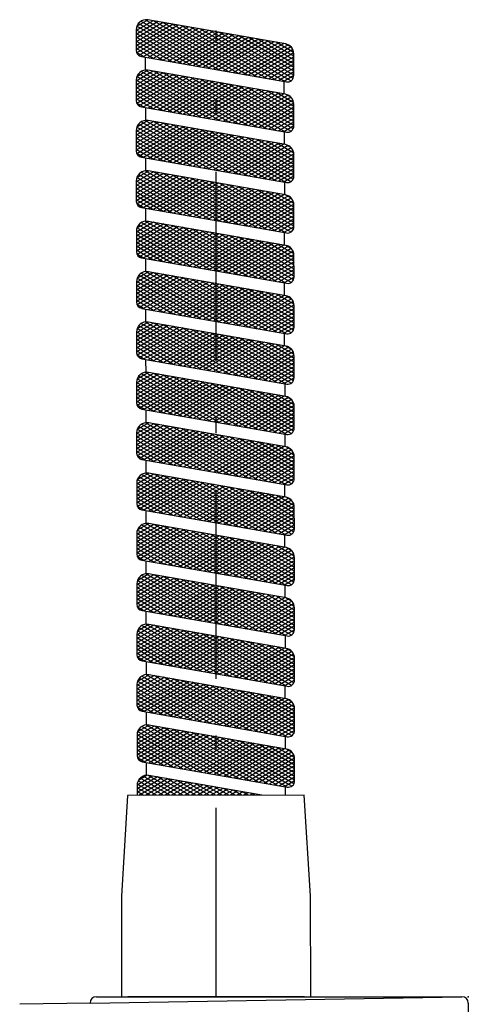
# Model space of a CAD drawing. Extents: x 45 to 815, y -96 to 569.
# Drawn here: x 193 to 229, y 312 to 390 of the extents above; entities that cross this region are included whole.
import ezdxf

# ---------------------------------------------------------------- set-up
doc = ezdxf.new("R2010")
doc.units = 0
doc.header["$LTSCALE"] = 0.5
doc.linetypes.add('DASHDOT', pattern=[50.5, 30, -9, 2.5, -9])
doc.layers.get('0').update_dxf_attribs({"linetype": 'CONTINUOUS'})
doc.layers.add('2', color=134, linetype='CONTINUOUS')

# ---------------------------------------------------------------- blocks, each defined once
blk = doc.blocks.new('*G54')
at = {"layer": '2', "color": 134, "linetype": 'CONTINUOUS'}
for p, q in [((203.876, 329.688), (202.652, 328.98)), ((204.274, 329.618), (202.652, 328.68)), ((204.672, 329.549), (202.653, 328.38)), ((204.724, 328.161), (202.735, 329.306)), ((203.464, 329.75), (202.752, 329.338)), ((205.07, 329.479), (202.789, 328.159)), ((205.244, 328.162), (202.888, 329.518)), ((205.764, 328.162), (203.126, 329.681)), ((205.468, 329.409), (203.309, 328.159)), ((206.283, 328.163), (203.533, 329.746)), ((205.866, 329.34), (203.829, 328.16)), ((206.803, 328.164), (204.276, 329.618)), ((206.264, 329.27), (204.348, 328.161)), ((206.662, 329.2), (204.868, 328.161)), ((207.322, 328.164), (205.025, 329.487)), ((207.842, 328.165), (205.773, 329.356)), ((208.362, 328.166), (206.521, 329.225)), ((203.685, 328.16), (202.652, 328.754)), ((203.165, 328.159), (202.652, 328.454)), ((204.205, 328.16), (202.658, 329.051)), ((207.061, 329.131), (205.388, 328.162)), ((207.459, 329.061), (205.907, 328.163)), ((207.857, 328.991), (206.427, 328.163)), ((208.255, 328.922), (206.946, 328.164)), ((208.881, 328.166), (207.27, 329.094)), ((208.653, 328.852), (207.466, 328.165)), ((209.051, 328.782), (207.986, 328.165)), ((209.401, 328.167), (208.018, 328.963)), ((209.449, 328.713), (208.505, 328.166)), ((209.92, 328.168), (208.766, 328.832)), ((209.848, 328.643), (209.025, 328.167)), ((210.44, 328.168), (209.514, 328.701)), ((210.246, 328.573), (209.544, 328.167)), ((210.644, 328.504), (210.064, 328.168)), ((210.96, 328.169), (210.263, 328.57)), ((211.042, 328.434), (210.584, 328.169)), ((211.479, 328.17), (211.011, 328.439)), ((211.44, 328.364), (211.103, 328.169)), ((211.838, 328.295), (211.623, 328.17)), ((211.999, 328.17), (211.759, 328.308)), ((212.236, 328.225), (212.143, 328.171)), ((212.519, 328.171), (212.507, 328.177))]:
    blk.add_line(p, q, dxfattribs=at)
blk = doc.blocks.new('*G55')
at = {"layer": '2', "color": 134, "linetype": 'CONTINUOUS'}
for p, q in [((204.003, 333.665), (202.647, 332.88)), ((204.401, 333.595), (202.647, 332.58)), ((204.799, 333.526), (202.648, 332.28)), ((205.198, 333.456), (202.648, 331.98)), ((205.596, 333.386), (202.648, 331.68)), ((205.994, 333.316), (202.649, 331.38)), ((203.605, 333.735), (202.688, 333.204)), ((208.515, 329.876), (202.696, 333.226)), ((206.392, 333.247), (202.697, 331.108)), ((209.264, 329.745), (202.824, 333.452)), ((206.79, 333.177), (202.87, 330.907)), ((210.012, 329.614), (203.03, 333.633)), ((207.188, 333.107), (203.211, 330.804)), ((210.76, 329.483), (203.356, 333.745)), ((211.508, 329.352), (204.022, 333.662)), ((212.257, 329.221), (204.77, 333.531)), ((213.005, 329.09), (205.518, 333.4)), ((213.753, 328.959), (206.267, 333.269)), ((214.501, 328.828), (207.015, 333.138)), ((207.767, 330.007), (202.647, 332.954)), ((207.019, 330.138), (202.647, 332.654)), ((206.271, 330.269), (202.648, 332.354)), ((207.586, 333.038), (203.609, 330.735)), ((207.984, 332.968), (204.007, 330.665)), ((208.383, 332.898), (204.405, 330.595)), ((208.781, 332.829), (204.803, 330.526)), ((209.179, 332.759), (205.201, 330.456)), ((209.577, 332.689), (205.6, 330.386)), ((209.975, 332.62), (205.998, 330.316)), ((210.373, 332.55), (206.396, 330.247)), ((210.771, 332.48), (206.794, 330.177)), ((211.17, 332.411), (207.192, 330.107)), ((211.568, 332.341), (207.59, 330.038)), ((214.919, 328.887), (207.763, 333.007)), ((215.098, 329.084), (208.511, 332.876)), ((215.151, 329.353), (209.26, 332.745)), ((215.151, 329.653), (210.008, 332.614)), ((215.151, 329.953), (210.756, 332.483)), ((215.15, 330.253), (211.504, 332.352)), ((205.522, 330.4), (202.648, 332.054)), ((204.774, 330.531), (202.648, 331.754)), ((211.966, 332.271), (207.988, 329.968)), ((212.364, 332.202), (208.386, 329.898)), ((212.762, 332.132), (208.785, 329.829)), ((213.16, 332.062), (209.183, 329.759)), ((213.558, 331.993), (209.581, 329.689)), ((213.957, 331.923), (209.979, 329.62)), ((214.355, 331.853), (210.377, 329.55)), ((214.708, 331.757), (210.775, 329.48)), ((214.934, 331.588), (211.173, 329.411)), ((215.15, 330.553), (212.253, 332.221)), ((215.149, 330.853), (213.001, 332.09)), ((215.141, 331.158), (213.749, 331.959)), ((214.954, 331.565), (214.498, 331.828)), ((204.026, 330.662), (202.649, 331.454)), ((203.278, 330.793), (202.686, 331.133)), ((215.078, 331.372), (211.572, 329.341)), ((215.146, 331.111), (211.97, 329.271)), ((215.149, 330.812), (212.368, 329.202)), ((215.15, 330.512), (212.766, 329.132)), ((215.15, 330.212), (213.164, 329.062)), ((215.151, 329.912), (213.562, 328.993)), ((215.151, 329.612), (213.96, 328.923)), ((215.151, 329.312), (214.359, 328.853))]:
    blk.add_line(p, q, dxfattribs=at)
blk = doc.blocks.new('*G56')
at = {"layer": '2', "color": 134, "linetype": 'CONTINUOUS'}
for p, q in [((203.998, 337.665), (202.642, 336.879)), ((204.396, 337.595), (202.642, 336.579)), ((204.794, 337.526), (202.642, 336.279)), ((205.192, 337.456), (202.643, 335.979)), ((205.591, 337.386), (202.643, 335.679)), ((205.989, 337.316), (202.644, 335.379)), ((203.6, 337.735), (202.683, 337.204)), ((208.51, 333.876), (202.691, 337.226)), ((206.387, 337.247), (202.692, 335.107)), ((209.258, 333.745), (202.819, 337.452)), ((206.785, 337.177), (202.865, 334.907)), ((210.007, 333.614), (203.025, 337.633)), ((207.183, 337.107), (203.206, 334.804)), ((210.755, 333.483), (203.351, 337.745)), ((207.581, 337.038), (203.604, 334.735)), ((211.503, 333.352), (204.017, 337.662)), ((212.251, 333.221), (204.765, 337.531)), ((213, 333.09), (205.513, 337.4)), ((213.748, 332.959), (206.262, 337.269)), ((214.496, 332.828), (207.01, 337.138)), ((214.914, 332.887), (207.758, 337.007)), ((207.762, 334.007), (202.642, 336.954)), ((207.014, 334.138), (202.642, 336.654)), ((206.265, 334.269), (202.642, 336.354)), ((207.979, 336.968), (204.002, 334.665)), ((208.378, 336.898), (204.4, 334.595)), ((208.776, 336.829), (204.798, 334.526)), ((209.174, 336.759), (205.196, 334.456)), ((209.572, 336.689), (205.594, 334.386)), ((209.97, 336.62), (205.993, 334.316)), ((210.368, 336.55), (206.391, 334.247)), ((210.766, 336.48), (206.789, 334.177)), ((211.164, 336.411), (207.187, 334.107)), ((211.563, 336.341), (207.585, 334.038)), ((211.961, 336.271), (207.983, 333.968)), ((212.359, 336.202), (208.381, 333.898)), ((215.093, 333.084), (208.506, 336.876)), ((215.146, 333.353), (209.255, 336.745)), ((215.146, 333.653), (210.003, 336.614)), ((215.145, 333.953), (210.751, 336.483)), ((215.145, 334.253), (211.499, 336.352)), ((215.145, 334.553), (212.248, 336.221)), ((205.517, 334.4), (202.643, 336.054)), ((204.769, 334.531), (202.643, 335.754)), ((204.021, 334.662), (202.644, 335.454)), ((212.757, 336.132), (208.779, 333.829)), ((213.155, 336.062), (209.178, 333.759)), ((213.553, 335.993), (209.576, 333.689)), ((213.951, 335.923), (209.974, 333.62)), ((214.35, 335.853), (210.372, 333.55)), ((214.702, 335.757), (210.77, 333.48)), ((214.929, 335.588), (211.168, 333.411)), ((215.144, 334.853), (212.996, 336.09)), ((215.136, 335.158), (213.744, 335.959)), ((214.949, 335.565), (214.493, 335.828)), ((203.272, 334.793), (202.681, 335.133)), ((215.073, 335.372), (211.566, 333.341)), ((215.141, 335.111), (211.965, 333.271)), ((215.144, 334.812), (212.363, 333.202)), ((215.145, 334.512), (212.761, 333.132)), ((215.145, 334.212), (213.159, 333.062)), ((215.146, 333.912), (213.557, 332.993)), ((215.146, 333.612), (213.955, 332.923)), ((215.146, 333.312), (214.353, 332.853))]:
    blk.add_line(p, q, dxfattribs=at)
blk = doc.blocks.new('*G57')
at = {"layer": '2', "color": 134, "linetype": 'CONTINUOUS'}
for p, q in [((203.993, 341.665), (202.637, 340.879)), ((203.595, 341.735), (202.678, 341.204)), ((210.75, 337.483), (203.346, 341.745)), ((204.391, 341.595), (202.637, 340.579)), ((204.789, 341.526), (202.637, 340.279)), ((207.757, 338.007), (202.637, 340.954)), ((205.187, 341.456), (202.638, 339.979)), ((205.585, 341.386), (202.638, 339.679)), ((205.984, 341.316), (202.639, 339.379)), ((208.505, 337.876), (202.686, 341.226)), ((206.382, 341.247), (202.687, 339.107)), ((209.253, 337.745), (202.814, 341.452)), ((206.78, 341.177), (202.86, 338.907)), ((210.002, 337.614), (203.02, 341.633)), ((207.178, 341.107), (203.2, 338.804)), ((207.576, 341.038), (203.599, 338.735)), ((207.974, 340.968), (203.997, 338.665)), ((211.498, 337.352), (204.012, 341.662)), ((208.372, 340.898), (204.395, 338.595)), ((212.246, 337.221), (204.76, 341.531)), ((212.995, 337.09), (205.508, 341.4)), ((213.743, 336.959), (206.256, 341.269)), ((214.491, 336.828), (207.005, 341.138)), ((214.909, 336.887), (207.753, 341.007)), ((207.009, 338.138), (202.637, 340.654)), ((206.26, 338.269), (202.637, 340.354)), ((208.771, 340.829), (204.793, 338.526)), ((209.169, 340.759), (205.191, 338.456)), ((209.567, 340.689), (205.589, 338.386)), ((209.965, 340.62), (205.987, 338.316)), ((210.363, 340.55), (206.386, 338.247)), ((210.761, 340.48), (206.784, 338.177)), ((211.159, 340.411), (207.182, 338.107)), ((211.557, 340.341), (207.58, 338.038)), ((211.956, 340.271), (207.978, 337.968)), ((212.354, 340.202), (208.376, 337.898)), ((215.088, 337.084), (208.501, 340.876)), ((212.752, 340.132), (208.774, 337.829)), ((215.141, 337.353), (209.249, 340.745)), ((215.141, 337.653), (209.998, 340.614)), ((215.14, 337.953), (210.746, 340.483)), ((215.14, 338.253), (211.494, 340.352)), ((215.14, 338.553), (212.243, 340.221)), ((205.512, 338.4), (202.638, 340.054)), ((204.764, 338.531), (202.638, 339.754)), ((204.016, 338.662), (202.638, 339.454)), ((213.15, 340.062), (209.173, 337.759)), ((213.548, 339.993), (209.571, 337.689)), ((213.946, 339.923), (209.969, 337.62)), ((214.344, 339.853), (210.367, 337.55)), ((214.697, 339.757), (210.765, 337.48)), ((214.924, 339.588), (211.163, 337.411)), ((215.068, 339.372), (211.561, 337.341)), ((215.139, 338.853), (212.991, 340.09)), ((215.13, 339.158), (213.739, 339.959)), ((214.944, 339.565), (214.487, 339.828)), ((203.267, 338.793), (202.676, 339.133)), ((215.136, 339.111), (211.959, 337.271)), ((215.139, 338.812), (212.358, 337.202)), ((215.14, 338.512), (212.756, 337.132)), ((215.14, 338.212), (213.154, 337.062)), ((215.14, 337.912), (213.552, 336.993)), ((215.141, 337.612), (213.95, 336.923)), ((215.141, 337.312), (214.348, 336.853))]:
    blk.add_line(p, q, dxfattribs=at)
blk = doc.blocks.new('*G58')
at = {"layer": '2', "color": 134, "linetype": 'CONTINUOUS'}
for p, q in [((203.988, 345.665), (202.631, 344.879)), ((204.386, 345.595), (202.632, 344.579)), ((203.59, 345.735), (202.673, 345.204)), ((209.996, 341.614), (203.015, 345.633)), ((210.745, 341.483), (203.341, 345.745)), ((211.493, 341.352), (204.007, 345.662)), ((207.752, 342.007), (202.631, 344.954)), ((204.784, 345.526), (202.632, 344.279)), ((205.182, 345.456), (202.633, 343.979)), ((205.58, 345.386), (202.633, 343.679)), ((205.978, 345.316), (202.633, 343.379)), ((208.5, 341.876), (202.68, 345.226)), ((206.377, 345.247), (202.682, 343.107)), ((209.248, 341.745), (202.808, 345.452)), ((206.775, 345.177), (202.855, 342.907)), ((207.173, 345.107), (203.195, 342.804)), ((207.571, 345.038), (203.593, 342.735)), ((207.969, 344.968), (203.992, 342.665)), ((208.367, 344.898), (204.39, 342.595)), ((212.241, 341.221), (204.755, 345.531)), ((208.765, 344.829), (204.788, 342.526)), ((212.989, 341.09), (205.503, 345.4)), ((213.738, 340.959), (206.251, 345.269)), ((214.486, 340.828), (207, 345.138)), ((214.904, 340.887), (207.748, 345.007)), ((215.082, 341.084), (208.496, 344.876)), ((207.003, 342.138), (202.632, 344.654)), ((206.255, 342.269), (202.632, 344.354)), ((205.507, 342.4), (202.633, 344.054)), ((209.164, 344.759), (205.186, 342.456)), ((209.562, 344.689), (205.584, 342.386)), ((209.96, 344.62), (205.982, 342.316)), ((210.358, 344.55), (206.38, 342.247)), ((210.756, 344.48), (206.779, 342.177)), ((211.154, 344.411), (207.177, 342.107)), ((211.552, 344.341), (207.575, 342.038)), ((211.951, 344.271), (207.973, 341.968)), ((212.349, 344.202), (208.371, 341.898)), ((212.747, 344.132), (208.769, 341.829)), ((213.145, 344.062), (209.167, 341.759)), ((215.136, 341.353), (209.244, 344.745)), ((215.136, 341.653), (209.993, 344.614)), ((215.135, 341.953), (210.741, 344.483)), ((215.135, 342.253), (211.489, 344.352)), ((215.134, 342.553), (212.237, 344.221)), ((215.134, 342.853), (212.986, 344.09)), ((204.759, 342.531), (202.633, 343.754)), ((204.01, 342.662), (202.633, 343.454)), ((213.543, 343.993), (209.566, 341.689)), ((213.941, 343.923), (209.964, 341.62)), ((214.339, 343.853), (210.362, 341.55)), ((214.692, 343.757), (210.76, 341.48)), ((214.918, 343.588), (211.158, 341.411)), ((215.063, 343.372), (211.556, 341.341)), ((215.125, 343.158), (213.734, 343.959)), ((214.939, 343.565), (214.482, 343.828)), ((203.262, 342.793), (202.671, 343.133)), ((215.131, 343.111), (211.954, 341.271)), ((215.134, 342.812), (212.352, 341.202)), ((215.135, 342.512), (212.751, 341.132)), ((215.135, 342.212), (213.149, 341.062)), ((215.135, 341.912), (213.547, 340.993)), ((215.136, 341.612), (213.945, 340.923)), ((215.136, 341.312), (214.343, 340.853))]:
    blk.add_line(p, q, dxfattribs=at)
blk = doc.blocks.new('*G59')
at = {"layer": '2', "color": 134, "linetype": 'CONTINUOUS'}
for p, q in [((203.983, 349.665), (202.626, 348.879)), ((204.381, 349.595), (202.627, 348.579)), ((204.779, 349.526), (202.627, 348.279)), ((203.584, 349.735), (202.667, 349.204)), ((209.991, 345.614), (203.01, 349.633)), ((210.74, 345.483), (203.336, 349.745)), ((211.488, 345.352), (204.001, 349.662)), ((212.236, 345.221), (204.75, 349.531)), ((207.747, 346.007), (202.626, 348.954)), ((205.177, 349.456), (202.627, 347.979)), ((205.575, 349.386), (202.628, 347.679)), ((205.973, 349.316), (202.628, 347.379)), ((208.495, 345.876), (202.675, 349.226)), ((206.371, 349.247), (202.677, 347.107)), ((209.243, 345.745), (202.803, 349.452)), ((206.77, 349.177), (202.85, 346.907)), ((207.168, 349.107), (203.19, 346.804)), ((207.566, 349.038), (203.588, 346.735)), ((207.964, 348.968), (203.986, 346.665)), ((208.362, 348.898), (204.385, 346.595)), ((208.76, 348.829), (204.783, 346.526)), ((209.158, 348.759), (205.181, 346.456)), ((212.984, 345.09), (205.498, 349.4)), ((213.733, 344.959), (206.246, 349.269)), ((214.481, 344.828), (206.994, 349.138)), ((214.899, 344.887), (207.743, 349.007)), ((215.077, 345.084), (208.491, 348.876)), ((215.131, 345.353), (209.239, 348.745)), ((206.998, 346.138), (202.627, 348.654)), ((206.25, 346.269), (202.627, 348.354)), ((205.502, 346.4), (202.627, 348.054)), ((209.557, 348.689), (205.579, 346.386)), ((209.955, 348.62), (205.977, 346.316)), ((210.353, 348.55), (206.375, 346.247)), ((210.751, 348.48), (206.773, 346.177)), ((211.149, 348.411), (207.172, 346.107)), ((211.547, 348.341), (207.57, 346.038)), ((211.945, 348.271), (207.968, 345.968)), ((212.344, 348.202), (208.366, 345.898)), ((212.742, 348.132), (208.764, 345.829)), ((213.14, 348.062), (209.162, 345.759)), ((213.538, 347.993), (209.56, 345.689)), ((213.936, 347.923), (209.959, 345.62)), ((215.13, 345.653), (209.988, 348.614)), ((215.13, 345.953), (210.736, 348.483)), ((215.13, 346.253), (211.484, 348.352)), ((215.129, 346.553), (212.232, 348.221)), ((215.129, 346.853), (212.981, 348.09)), ((215.12, 347.158), (213.729, 347.959)), ((204.754, 346.531), (202.628, 347.754)), ((204.005, 346.662), (202.628, 347.454)), ((214.334, 347.853), (210.357, 345.55)), ((214.687, 347.757), (210.755, 345.48)), ((214.913, 347.588), (211.153, 345.411)), ((215.058, 347.372), (211.551, 345.341)), ((214.934, 347.565), (214.477, 347.828)), ((203.257, 346.793), (202.666, 347.133)), ((215.126, 347.111), (211.949, 345.271)), ((215.129, 346.812), (212.347, 345.202)), ((215.129, 346.512), (212.746, 345.132)), ((215.13, 346.212), (213.144, 345.062)), ((215.13, 345.912), (213.542, 344.993)), ((215.131, 345.612), (213.94, 344.923)), ((215.131, 345.312), (214.338, 344.853))]:
    blk.add_line(p, q, dxfattribs=at)
blk = doc.blocks.new('*G60')
at = {"layer": '2', "color": 134, "linetype": 'CONTINUOUS'}
for p, q in [((203.978, 353.665), (202.621, 352.879)), ((204.376, 353.595), (202.622, 352.579)), ((204.774, 353.526), (202.622, 352.279)), ((205.172, 353.456), (202.622, 351.979)), ((203.579, 353.735), (202.662, 353.204)), ((209.238, 349.745), (202.798, 353.452)), ((209.986, 349.614), (203.004, 353.633)), ((210.734, 349.483), (203.331, 353.745)), ((211.483, 349.352), (203.996, 353.662)), ((212.231, 349.221), (204.745, 353.531)), ((212.979, 349.09), (205.493, 353.4)), ((207.741, 350.007), (202.621, 352.954)), ((206.993, 350.138), (202.622, 352.654)), ((205.57, 353.386), (202.623, 351.679)), ((205.968, 353.316), (202.623, 351.379)), ((208.49, 349.876), (202.67, 353.226)), ((206.366, 353.247), (202.672, 351.107)), ((206.764, 353.177), (202.845, 350.907)), ((207.163, 353.107), (203.185, 350.804)), ((207.561, 353.038), (203.583, 350.735)), ((207.959, 352.968), (203.981, 350.665)), ((208.357, 352.898), (204.379, 350.595)), ((208.755, 352.829), (204.778, 350.526)), ((209.153, 352.759), (205.176, 350.456)), ((209.551, 352.689), (205.574, 350.386)), ((209.95, 352.62), (205.972, 350.316)), ((213.727, 348.959), (206.241, 353.269)), ((214.476, 348.828), (206.989, 353.138)), ((214.894, 348.887), (207.738, 353.007)), ((215.072, 349.084), (208.486, 352.876)), ((215.126, 349.353), (209.234, 352.745)), ((215.125, 349.653), (209.982, 352.614)), ((206.245, 350.269), (202.622, 352.354)), ((205.497, 350.4), (202.622, 352.054)), ((210.348, 352.55), (206.37, 350.247)), ((210.746, 352.48), (206.768, 350.177)), ((211.144, 352.411), (207.166, 350.107)), ((211.542, 352.341), (207.565, 350.038)), ((211.94, 352.271), (207.963, 349.968)), ((212.338, 352.202), (208.361, 349.898)), ((212.737, 352.132), (208.759, 349.829)), ((213.135, 352.062), (209.157, 349.759)), ((213.533, 351.993), (209.555, 349.689)), ((213.931, 351.923), (209.953, 349.62)), ((214.329, 351.853), (210.352, 349.55)), ((215.125, 349.953), (210.731, 352.483)), ((215.125, 350.253), (211.479, 352.352)), ((215.124, 350.553), (212.227, 352.221)), ((215.124, 350.853), (212.975, 352.09)), ((215.115, 351.158), (213.724, 351.959)), ((204.748, 350.531), (202.623, 351.754)), ((204, 350.662), (202.623, 351.454)), ((203.252, 350.793), (202.661, 351.133)), ((214.682, 351.757), (210.75, 349.48)), ((214.908, 351.588), (211.148, 349.411)), ((215.053, 351.372), (211.546, 349.341)), ((215.121, 351.111), (211.944, 349.271)), ((214.929, 351.565), (214.472, 351.828)), ((215.124, 350.812), (212.342, 349.202)), ((215.124, 350.512), (212.74, 349.132)), ((215.125, 350.212), (213.139, 349.062)), ((215.125, 349.912), (213.537, 348.993)), ((215.125, 349.612), (213.935, 348.923)), ((215.126, 349.312), (214.333, 348.853))]:
    blk.add_line(p, q, dxfattribs=at)
blk = doc.blocks.new('*G61')
at = {"layer": '2', "color": 134, "linetype": 'CONTINUOUS'}
for p, q in [((203.972, 357.665), (202.616, 356.879)), ((204.371, 357.595), (202.616, 356.579)), ((204.769, 357.526), (202.617, 356.279)), ((205.167, 357.456), (202.617, 355.979)), ((205.565, 357.386), (202.618, 355.679)), ((205.963, 357.316), (202.618, 355.379)), ((203.574, 357.735), (202.657, 357.204)), ((209.233, 353.745), (202.793, 357.452)), ((209.981, 353.614), (202.999, 357.633)), ((210.729, 353.483), (203.326, 357.745)), ((211.478, 353.352), (203.991, 357.662)), ((212.226, 353.221), (204.739, 357.531)), ((212.974, 353.09), (205.488, 357.4)), ((207.736, 354.007), (202.616, 356.954)), ((206.988, 354.138), (202.616, 356.654)), ((208.485, 353.876), (202.665, 357.226)), ((206.361, 357.247), (202.667, 355.107)), ((206.759, 357.177), (202.84, 354.907)), ((207.157, 357.107), (203.18, 354.804)), ((207.556, 357.038), (203.578, 354.735)), ((207.954, 356.968), (203.976, 354.665)), ((208.352, 356.898), (204.374, 354.595)), ((208.75, 356.829), (204.773, 354.526)), ((209.148, 356.759), (205.171, 354.456)), ((209.546, 356.689), (205.569, 354.386)), ((209.944, 356.62), (205.967, 354.316)), ((213.722, 352.959), (206.236, 357.269)), ((210.343, 356.55), (206.365, 354.247)), ((214.471, 352.828), (206.984, 357.138)), ((214.889, 352.887), (207.732, 357.007)), ((215.067, 353.084), (208.481, 356.876)), ((215.121, 353.353), (209.229, 356.745)), ((215.12, 353.653), (209.977, 356.614)), ((206.24, 354.269), (202.617, 356.354)), ((205.492, 354.4), (202.617, 356.054)), ((204.743, 354.531), (202.618, 355.754)), ((210.741, 356.48), (206.763, 354.177)), ((211.139, 356.411), (207.161, 354.107)), ((211.537, 356.341), (207.559, 354.038)), ((211.935, 356.271), (207.958, 353.968)), ((212.333, 356.202), (208.356, 353.898)), ((212.731, 356.132), (208.754, 353.829)), ((213.13, 356.062), (209.152, 353.759)), ((213.528, 355.993), (209.55, 353.689)), ((213.926, 355.923), (209.948, 353.62)), ((214.324, 355.853), (210.346, 353.55)), ((215.12, 353.953), (210.726, 356.483)), ((214.677, 355.757), (210.745, 353.48)), ((215.119, 354.253), (211.474, 356.352)), ((215.119, 354.553), (212.222, 356.221)), ((215.119, 354.853), (212.97, 356.09)), ((215.11, 355.158), (213.719, 355.959)), ((214.924, 355.565), (214.467, 355.828)), ((203.995, 354.662), (202.618, 355.454)), ((203.247, 354.793), (202.655, 355.133)), ((214.903, 355.588), (211.143, 353.411)), ((215.047, 355.372), (211.541, 353.341)), ((215.116, 355.111), (211.939, 353.271)), ((215.119, 354.812), (212.337, 353.202)), ((215.119, 354.512), (212.735, 353.132)), ((215.12, 354.212), (213.133, 353.062)), ((215.12, 353.912), (213.532, 352.993)), ((215.12, 353.612), (213.93, 352.923)), ((215.121, 353.312), (214.328, 352.853))]:
    blk.add_line(p, q, dxfattribs=at)
blk = doc.blocks.new('*G62')
at = {"layer": '2', "color": 134, "linetype": 'CONTINUOUS'}
for p, q in [((203.967, 361.665), (202.611, 360.879)), ((204.365, 361.595), (202.611, 360.579)), ((204.764, 361.525), (202.612, 360.279)), ((205.162, 361.456), (202.612, 359.979)), ((205.56, 361.386), (202.613, 359.679)), ((205.958, 361.316), (202.613, 359.379)), ((203.569, 361.735), (202.652, 361.204)), ((208.479, 357.876), (202.66, 361.226)), ((206.356, 361.247), (202.662, 359.107)), ((209.228, 357.745), (202.788, 361.452)), ((209.976, 357.614), (202.994, 361.633)), ((210.724, 357.483), (203.32, 361.745)), ((211.472, 357.352), (203.986, 361.662)), ((212.221, 357.221), (204.734, 361.531)), ((212.969, 357.09), (205.483, 361.4)), ((213.717, 356.959), (206.231, 361.269)), ((207.731, 358.007), (202.611, 360.954)), ((206.983, 358.138), (202.611, 360.654)), ((206.754, 361.177), (202.835, 358.907)), ((207.152, 361.107), (203.175, 358.804)), ((207.551, 361.038), (203.573, 358.735)), ((207.949, 360.968), (203.971, 358.665)), ((208.347, 360.898), (204.369, 358.595)), ((208.745, 360.829), (204.767, 358.525)), ((209.143, 360.759), (205.166, 358.456)), ((209.541, 360.689), (205.564, 358.386)), ((209.939, 360.62), (205.962, 358.316)), ((210.337, 360.55), (206.36, 358.247)), ((210.736, 360.48), (206.758, 358.177)), ((214.466, 356.828), (206.979, 361.138)), ((214.883, 356.887), (207.727, 361.007)), ((215.062, 357.084), (208.476, 360.876)), ((215.116, 357.353), (209.224, 360.745)), ((215.115, 357.653), (209.972, 360.614)), ((215.115, 357.953), (210.72, 360.483)), ((206.235, 358.269), (202.612, 360.354)), ((205.486, 358.4), (202.612, 360.054)), ((204.738, 358.531), (202.612, 359.754)), ((211.134, 360.411), (207.156, 358.107)), ((211.532, 360.341), (207.554, 358.038)), ((211.93, 360.271), (207.952, 357.968)), ((212.328, 360.202), (208.351, 357.898)), ((212.726, 360.132), (208.749, 357.829)), ((213.124, 360.062), (209.147, 357.759)), ((213.523, 359.993), (209.545, 357.689)), ((213.921, 359.923), (209.943, 357.62)), ((214.319, 359.853), (210.341, 357.55)), ((214.672, 359.757), (210.739, 357.48)), ((215.114, 358.253), (211.469, 360.352)), ((215.114, 358.553), (212.217, 360.221)), ((215.114, 358.853), (212.965, 360.09)), ((215.105, 359.158), (213.713, 359.959)), ((214.919, 359.565), (214.462, 359.828)), ((203.99, 358.662), (202.613, 359.454)), ((203.242, 358.793), (202.65, 359.133)), ((214.898, 359.588), (211.138, 357.411)), ((215.042, 359.372), (211.536, 357.341)), ((215.11, 359.111), (211.934, 357.271)), ((215.114, 358.812), (212.332, 357.202)), ((215.114, 358.512), (212.73, 357.132)), ((215.114, 358.212), (213.128, 357.062)), ((215.115, 357.912), (213.526, 356.993)), ((215.115, 357.612), (213.925, 356.923)), ((215.116, 357.312), (214.323, 356.853))]:
    blk.add_line(p, q, dxfattribs=at)
blk = doc.blocks.new('*G63')
at = {"layer": '2', "color": 134, "linetype": 'CONTINUOUS'}
for p, q in [((203.962, 365.665), (202.606, 364.879)), ((204.36, 365.595), (202.606, 364.579)), ((204.758, 365.525), (202.607, 364.279)), ((205.157, 365.456), (202.607, 363.979)), ((205.555, 365.386), (202.607, 363.679)), ((205.953, 365.316), (202.608, 363.379)), ((203.564, 365.735), (202.647, 365.204)), ((208.474, 361.876), (202.655, 365.226)), ((206.351, 365.247), (202.657, 363.107)), ((209.223, 361.745), (202.783, 365.452)), ((206.749, 365.177), (202.829, 362.907)), ((209.971, 361.614), (202.989, 365.633)), ((210.719, 361.483), (203.315, 365.745)), ((211.467, 361.352), (203.981, 365.662)), ((212.216, 361.221), (204.729, 365.531)), ((212.964, 361.09), (205.477, 365.4)), ((213.712, 360.959), (206.226, 365.269)), ((214.46, 360.828), (206.974, 365.138)), ((207.726, 362.007), (202.606, 364.954)), ((206.978, 362.138), (202.606, 364.654)), ((206.23, 362.269), (202.607, 364.354)), ((207.147, 365.107), (203.17, 362.804)), ((207.545, 365.038), (203.568, 362.735)), ((207.944, 364.968), (203.966, 362.665)), ((208.342, 364.898), (204.364, 362.595)), ((208.74, 364.829), (204.762, 362.525)), ((209.138, 364.759), (205.16, 362.456)), ((209.536, 364.689), (205.559, 362.386)), ((209.934, 364.62), (205.957, 362.316)), ((210.332, 364.55), (206.355, 362.247)), ((210.73, 364.48), (206.753, 362.177)), ((211.129, 364.411), (207.151, 362.107)), ((211.527, 364.341), (207.549, 362.038)), ((214.878, 360.887), (207.722, 365.007)), ((215.057, 361.084), (208.471, 364.876)), ((215.11, 361.353), (209.219, 364.745)), ((215.11, 361.653), (209.967, 364.614)), ((215.11, 361.953), (210.715, 364.483)), ((215.109, 362.253), (211.464, 364.352)), ((205.481, 362.4), (202.607, 364.054)), ((204.733, 362.531), (202.607, 363.754)), ((211.925, 364.271), (207.947, 361.968)), ((212.323, 364.202), (208.346, 361.898)), ((212.721, 364.132), (208.744, 361.829)), ((213.119, 364.062), (209.142, 361.759)), ((213.517, 363.993), (209.54, 361.689)), ((213.916, 363.923), (209.938, 361.62)), ((214.314, 363.853), (210.336, 361.55)), ((214.667, 363.757), (210.734, 361.48)), ((214.893, 363.588), (211.132, 361.411)), ((215.109, 362.553), (212.212, 364.221)), ((215.108, 362.853), (212.96, 364.09)), ((215.1, 363.158), (213.708, 363.959)), ((214.913, 363.565), (214.457, 363.828)), ((203.985, 362.662), (202.608, 363.454)), ((203.237, 362.793), (202.645, 363.133)), ((215.037, 363.372), (211.531, 361.341)), ((215.105, 363.111), (211.929, 361.271)), ((215.109, 362.812), (212.327, 361.202)), ((215.109, 362.512), (212.725, 361.132)), ((215.109, 362.212), (213.123, 361.062)), ((215.11, 361.912), (213.521, 360.993)), ((215.11, 361.612), (213.919, 360.923)), ((215.11, 361.312), (214.318, 360.853))]:
    blk.add_line(p, q, dxfattribs=at)
blk = doc.blocks.new('*G64')
at = {"layer": '2', "color": 134, "linetype": 'CONTINUOUS'}
for p, q in [((203.957, 369.665), (202.601, 368.879)), ((204.355, 369.595), (202.601, 368.579)), ((204.753, 369.525), (202.602, 368.279)), ((205.151, 369.456), (202.602, 367.979)), ((205.55, 369.386), (202.602, 367.679)), ((205.948, 369.316), (202.603, 367.379)), ((203.559, 369.735), (202.642, 369.204)), ((208.469, 365.876), (202.65, 369.226)), ((206.346, 369.247), (202.651, 367.107)), ((209.217, 365.745), (202.778, 369.452)), ((206.744, 369.177), (202.824, 366.907)), ((209.966, 365.614), (202.984, 369.633)), ((207.142, 369.107), (203.165, 366.804)), ((210.714, 365.483), (203.31, 369.745)), ((207.54, 369.038), (203.563, 366.735)), ((211.462, 365.352), (203.976, 369.662)), ((212.211, 365.221), (204.724, 369.531)), ((212.959, 365.09), (205.472, 369.4)), ((213.707, 364.959), (206.221, 369.269)), ((214.455, 364.828), (206.969, 369.138)), ((207.721, 366.007), (202.601, 368.954)), ((206.973, 366.138), (202.601, 368.654)), ((206.224, 366.269), (202.601, 368.354)), ((207.938, 368.968), (203.961, 366.665)), ((208.337, 368.898), (204.359, 366.595)), ((208.735, 368.829), (204.757, 366.525)), ((209.133, 368.759), (205.155, 366.456)), ((209.531, 368.689), (205.553, 366.386)), ((209.929, 368.62), (205.952, 366.316)), ((210.327, 368.55), (206.35, 366.247)), ((210.725, 368.48), (206.748, 366.177)), ((211.124, 368.411), (207.146, 366.107)), ((211.522, 368.341), (207.544, 366.038)), ((214.873, 364.887), (207.717, 369.007)), ((211.92, 368.271), (207.942, 365.968)), ((215.052, 365.084), (208.465, 368.876)), ((215.105, 365.353), (209.214, 368.745)), ((215.105, 365.653), (209.962, 368.614)), ((215.104, 365.953), (210.71, 368.483)), ((215.104, 366.253), (211.458, 368.352)), ((205.476, 366.4), (202.602, 368.054)), ((204.728, 366.531), (202.602, 367.754)), ((212.318, 368.202), (208.34, 365.898)), ((212.716, 368.132), (208.739, 365.829)), ((213.114, 368.062), (209.137, 365.759)), ((213.512, 367.993), (209.535, 365.689)), ((213.91, 367.923), (209.933, 365.62)), ((214.309, 367.853), (210.331, 365.55)), ((214.661, 367.757), (210.729, 365.48)), ((214.888, 367.588), (211.127, 365.411)), ((215.104, 366.553), (212.207, 368.221)), ((215.103, 366.853), (212.955, 368.09)), ((215.095, 367.158), (213.703, 367.959)), ((214.908, 367.565), (214.452, 367.828)), ((203.98, 366.662), (202.603, 367.454)), ((203.231, 366.793), (202.64, 367.133)), ((215.032, 367.372), (211.525, 365.341)), ((215.1, 367.111), (211.924, 365.271)), ((215.103, 366.812), (212.322, 365.202)), ((215.104, 366.512), (212.72, 365.132)), ((215.104, 366.212), (213.118, 365.062)), ((215.105, 365.912), (213.516, 364.993)), ((215.105, 365.612), (213.914, 364.923)), ((215.105, 365.312), (214.312, 364.853))]:
    blk.add_line(p, q, dxfattribs=at)
blk = doc.blocks.new('*G65')
at = {"layer": '2', "color": 134, "linetype": 'CONTINUOUS'}
for p, q in [((203.554, 373.735), (202.637, 373.204)), ((210.709, 369.483), (203.305, 373.745)), ((203.952, 373.665), (202.596, 372.879)), ((204.35, 373.595), (202.596, 372.579)), ((204.748, 373.525), (202.596, 372.279)), ((207.716, 370.007), (202.596, 372.954)), ((205.146, 373.456), (202.597, 371.979)), ((205.544, 373.386), (202.597, 371.679)), ((205.943, 373.316), (202.598, 371.379)), ((208.464, 369.876), (202.645, 373.226)), ((206.341, 373.247), (202.646, 371.107)), ((209.212, 369.745), (202.773, 373.452)), ((206.739, 373.177), (202.819, 370.907)), ((209.961, 369.614), (202.979, 373.633)), ((207.137, 373.107), (203.159, 370.804)), ((207.535, 373.038), (203.558, 370.735)), ((207.933, 372.968), (203.956, 370.665)), ((211.457, 369.352), (203.971, 373.662)), ((212.205, 369.221), (204.719, 373.531)), ((212.954, 369.09), (205.467, 373.4)), ((213.702, 368.959), (206.216, 373.269)), ((214.45, 368.828), (206.964, 373.138)), ((214.868, 368.887), (207.712, 373.007)), ((206.968, 370.138), (202.596, 372.654)), ((206.219, 370.269), (202.596, 372.354)), ((208.331, 372.898), (204.354, 370.595)), ((208.73, 372.829), (204.752, 370.525)), ((209.128, 372.759), (205.15, 370.456)), ((209.526, 372.689), (205.548, 370.386)), ((209.924, 372.62), (205.946, 370.316)), ((210.322, 372.55), (206.345, 370.247)), ((210.72, 372.48), (206.743, 370.177)), ((211.118, 372.411), (207.141, 370.107)), ((211.517, 372.341), (207.539, 370.038)), ((211.915, 372.271), (207.937, 369.968)), ((212.313, 372.202), (208.335, 369.898)), ((215.047, 369.084), (208.46, 372.876)), ((215.1, 369.353), (209.209, 372.745)), ((215.1, 369.653), (209.957, 372.614)), ((215.099, 369.953), (210.705, 372.483)), ((215.099, 370.253), (211.453, 372.352)), ((215.099, 370.553), (212.202, 372.221)), ((205.471, 370.4), (202.597, 372.054)), ((204.723, 370.531), (202.597, 371.754)), ((203.975, 370.662), (202.597, 371.454)), ((212.711, 372.132), (208.733, 369.829)), ((213.109, 372.062), (209.132, 369.759)), ((213.507, 371.993), (209.53, 369.689)), ((213.905, 371.923), (209.928, 369.62)), ((214.303, 371.853), (210.326, 369.55)), ((214.656, 371.757), (210.724, 369.48)), ((214.883, 371.588), (211.122, 369.411)), ((215.098, 370.853), (212.95, 372.09)), ((215.089, 371.158), (213.698, 371.959)), ((214.903, 371.565), (214.446, 371.828)), ((203.226, 370.792), (202.635, 371.133)), ((215.027, 371.372), (211.52, 369.341)), ((215.095, 371.111), (211.919, 369.271)), ((215.098, 370.812), (212.317, 369.202)), ((215.099, 370.512), (212.715, 369.132)), ((215.099, 370.212), (213.113, 369.062)), ((215.099, 369.912), (213.511, 368.993)), ((215.1, 369.612), (213.909, 368.923)), ((215.1, 369.312), (214.307, 368.853))]:
    blk.add_line(p, q, dxfattribs=at)
blk = doc.blocks.new('*G66')
at = {"layer": '2', "color": 134, "linetype": 'CONTINUOUS'}
for p, q in [((203.947, 377.665), (202.59, 376.879)), ((203.549, 377.735), (202.632, 377.203)), ((209.955, 373.614), (202.974, 377.633)), ((210.704, 373.483), (203.3, 377.745)), ((211.452, 373.352), (203.966, 377.662)), ((207.711, 374.007), (202.59, 376.954)), ((204.345, 377.595), (202.591, 376.579)), ((204.743, 377.525), (202.591, 376.279)), ((205.141, 377.456), (202.592, 375.979)), ((205.539, 377.386), (202.592, 375.679)), ((205.937, 377.316), (202.592, 375.379)), ((208.459, 373.876), (202.639, 377.226)), ((206.336, 377.247), (202.641, 375.107)), ((209.207, 373.745), (202.767, 377.452)), ((206.734, 377.177), (202.814, 374.907)), ((207.132, 377.107), (203.154, 374.804)), ((207.53, 377.038), (203.552, 374.735)), ((207.928, 376.968), (203.951, 374.665)), ((208.326, 376.898), (204.349, 374.595)), ((212.2, 373.221), (204.714, 377.531)), ((212.949, 373.09), (205.462, 377.4)), ((213.697, 372.959), (206.21, 377.269)), ((214.445, 372.828), (206.959, 377.138)), ((214.863, 372.887), (207.707, 377.007)), ((215.042, 373.084), (208.455, 376.876)), ((206.962, 374.138), (202.591, 376.654)), ((206.214, 374.269), (202.591, 376.354)), ((208.724, 376.829), (204.747, 374.525)), ((209.123, 376.759), (205.145, 374.456)), ((209.521, 376.689), (205.543, 374.386)), ((209.919, 376.62), (205.941, 374.316)), ((210.317, 376.55), (206.339, 374.247)), ((210.715, 376.48), (206.738, 374.177)), ((211.113, 376.411), (207.136, 374.107)), ((211.511, 376.341), (207.534, 374.038)), ((211.91, 376.271), (207.932, 373.968)), ((212.308, 376.202), (208.33, 373.898)), ((212.706, 376.132), (208.728, 373.829)), ((215.095, 373.353), (209.203, 376.745)), ((215.095, 373.653), (209.952, 376.614)), ((215.094, 373.953), (210.7, 376.483)), ((215.094, 374.253), (211.448, 376.352)), ((215.093, 374.553), (212.196, 376.221)), ((215.093, 374.853), (212.945, 376.09)), ((205.466, 374.4), (202.592, 376.054)), ((204.718, 374.531), (202.592, 375.754)), ((203.969, 374.662), (202.592, 375.454)), ((213.104, 376.062), (209.126, 373.759)), ((213.502, 375.993), (209.525, 373.689)), ((213.9, 375.923), (209.923, 373.62)), ((214.298, 375.853), (210.321, 373.55)), ((214.651, 375.757), (210.719, 373.48)), ((214.877, 375.588), (211.117, 373.411)), ((215.022, 375.372), (211.515, 373.341)), ((215.084, 375.158), (213.693, 375.959)), ((214.898, 375.565), (214.441, 375.828)), ((203.221, 374.792), (202.63, 375.133)), ((215.09, 375.111), (211.913, 373.271)), ((215.093, 374.812), (212.312, 373.202)), ((215.094, 374.512), (212.71, 373.132)), ((215.094, 374.212), (213.108, 373.062)), ((215.094, 373.912), (213.506, 372.993)), ((215.095, 373.612), (213.904, 372.923)), ((215.095, 373.312), (214.302, 372.853))]:
    blk.add_line(p, q, dxfattribs=at)
blk = doc.blocks.new('*G67')
at = {"layer": '2', "color": 134, "linetype": 'CONTINUOUS'}
for p, q in [((203.942, 381.665), (202.585, 380.879)), ((204.34, 381.595), (202.586, 380.579)), ((203.544, 381.735), (202.626, 381.203)), ((209.95, 377.614), (202.969, 381.633)), ((210.699, 377.483), (203.295, 381.745)), ((211.447, 377.352), (203.96, 381.662)), ((207.706, 378.007), (202.585, 380.954)), ((204.738, 381.525), (202.586, 380.279)), ((205.136, 381.456), (202.587, 379.979)), ((205.534, 381.386), (202.587, 379.679)), ((205.932, 381.316), (202.587, 379.379)), ((208.454, 377.876), (202.634, 381.226)), ((206.33, 381.247), (202.636, 379.107)), ((209.202, 377.745), (202.762, 381.452)), ((206.729, 381.177), (202.809, 378.907)), ((207.127, 381.107), (203.149, 378.804)), ((207.525, 381.038), (203.547, 378.735)), ((207.923, 380.968), (203.946, 378.665)), ((208.321, 380.898), (204.344, 378.595)), ((212.195, 377.221), (204.709, 381.531)), ((208.719, 380.829), (204.742, 378.525)), ((209.117, 380.759), (205.14, 378.456)), ((212.943, 377.09), (205.457, 381.4)), ((213.692, 376.959), (206.205, 381.269)), ((214.44, 376.828), (206.954, 381.138)), ((214.858, 376.887), (207.702, 381.007)), ((215.036, 377.084), (208.45, 380.876)), ((206.957, 378.138), (202.586, 380.654)), ((206.209, 378.269), (202.586, 380.354)), ((205.461, 378.4), (202.586, 380.054)), ((209.516, 380.689), (205.538, 378.386)), ((209.914, 380.62), (205.936, 378.316)), ((210.312, 380.55), (206.334, 378.247)), ((210.71, 380.48), (206.732, 378.177)), ((211.108, 380.411), (207.131, 378.107)), ((211.506, 380.341), (207.529, 378.038)), ((211.904, 380.271), (207.927, 377.968)), ((212.303, 380.202), (208.325, 377.898)), ((212.701, 380.132), (208.723, 377.829)), ((213.099, 380.062), (209.121, 377.759)), ((215.09, 377.353), (209.198, 380.745)), ((213.497, 379.993), (209.519, 377.689)), ((215.09, 377.653), (209.947, 380.614)), ((215.089, 377.953), (210.695, 380.483)), ((215.089, 378.253), (211.443, 380.352)), ((215.088, 378.553), (212.191, 380.221)), ((215.088, 378.853), (212.94, 380.09)), ((204.713, 378.531), (202.587, 379.754)), ((203.964, 378.662), (202.587, 379.454)), ((213.895, 379.923), (209.918, 377.62)), ((214.293, 379.853), (210.316, 377.55)), ((214.646, 379.757), (210.714, 377.48)), ((214.872, 379.588), (211.112, 377.411)), ((215.017, 379.372), (211.51, 377.341)), ((215.079, 379.158), (213.688, 379.959)), ((214.893, 379.565), (214.436, 379.828)), ((203.216, 378.792), (202.625, 379.133)), ((215.085, 379.111), (211.908, 377.271)), ((215.088, 378.812), (212.306, 377.202)), ((215.088, 378.512), (212.705, 377.132)), ((215.089, 378.212), (213.103, 377.062)), ((215.089, 377.912), (213.501, 376.993)), ((215.09, 377.612), (213.899, 376.923)), ((215.09, 377.312), (214.297, 376.853))]:
    blk.add_line(p, q, dxfattribs=at)
blk = doc.blocks.new('*G68')
at = {"layer": '2', "color": 134, "linetype": 'CONTINUOUS'}
for p, q in [((203.937, 385.665), (202.58, 384.879)), ((204.335, 385.595), (202.581, 384.579)), ((204.733, 385.525), (202.581, 384.279)), ((205.131, 385.456), (202.581, 383.979)), ((203.538, 385.735), (202.621, 385.203)), ((209.197, 381.745), (202.757, 385.452)), ((209.945, 381.614), (202.963, 385.633)), ((210.694, 381.483), (203.29, 385.745)), ((211.442, 381.352), (203.955, 385.662)), ((212.19, 381.221), (204.704, 385.531)), ((207.7, 382.007), (202.58, 384.954)), ((205.529, 385.386), (202.582, 383.679)), ((205.927, 385.316), (202.582, 383.379)), ((208.449, 381.876), (202.629, 385.226)), ((206.325, 385.247), (202.631, 383.107)), ((206.724, 385.177), (202.804, 382.907)), ((207.122, 385.107), (203.144, 382.804)), ((207.52, 385.038), (203.542, 382.735)), ((207.918, 384.968), (203.94, 382.665)), ((208.316, 384.898), (204.339, 382.595)), ((208.714, 384.829), (204.737, 382.525)), ((209.112, 384.759), (205.135, 382.456)), ((212.938, 381.09), (205.452, 385.4)), ((209.51, 384.689), (205.533, 382.386)), ((213.687, 380.959), (206.2, 385.269)), ((214.435, 380.828), (206.948, 385.138)), ((214.853, 380.887), (207.697, 385.007)), ((215.031, 381.084), (208.445, 384.876)), ((215.085, 381.353), (209.193, 384.745)), ((206.952, 382.138), (202.581, 384.654)), ((206.204, 382.269), (202.581, 384.354)), ((205.456, 382.4), (202.581, 384.054)), ((209.909, 384.62), (205.931, 382.316)), ((210.307, 384.55), (206.329, 382.247)), ((210.705, 384.48), (206.727, 382.177)), ((211.103, 384.411), (207.125, 382.107)), ((211.501, 384.341), (207.524, 382.038)), ((211.899, 384.271), (207.922, 381.968)), ((212.297, 384.202), (208.32, 381.898)), ((212.696, 384.132), (208.718, 381.829)), ((213.094, 384.062), (209.116, 381.759)), ((213.492, 383.993), (209.514, 381.689)), ((213.89, 383.923), (209.912, 381.62)), ((215.084, 381.653), (209.941, 384.614)), ((215.084, 381.953), (210.69, 384.483)), ((215.084, 382.253), (211.438, 384.352)), ((215.083, 382.553), (212.186, 384.221)), ((215.083, 382.853), (212.934, 384.09)), ((215.074, 383.158), (213.683, 383.959)), ((204.707, 382.531), (202.582, 383.754)), ((203.959, 382.662), (202.582, 383.454)), ((203.211, 382.792), (202.62, 383.133)), ((214.288, 383.853), (210.311, 381.55)), ((214.641, 383.757), (210.709, 381.48)), ((214.867, 383.588), (211.107, 381.411)), ((215.012, 383.372), (211.505, 381.341)), ((215.08, 383.111), (211.903, 381.271)), ((214.888, 383.565), (214.431, 383.828)), ((215.083, 382.812), (212.301, 381.202)), ((215.083, 382.512), (212.699, 381.132)), ((215.084, 382.212), (213.098, 381.062)), ((215.084, 381.912), (213.496, 380.993)), ((215.084, 381.612), (213.894, 380.923)), ((215.085, 381.312), (214.292, 380.853))]:
    blk.add_line(p, q, dxfattribs=at)
blk = doc.blocks.new('*G69')
at = {"layer": '2', "color": 134, "linetype": 'CONTINUOUS'}
for p, q in [((203.931, 389.665), (202.575, 388.879)), ((204.33, 389.595), (202.576, 388.579)), ((204.728, 389.525), (202.576, 388.279)), ((205.126, 389.456), (202.576, 387.979)), ((205.524, 389.386), (202.577, 387.679)), ((203.533, 389.735), (202.616, 389.203)), ((209.192, 385.745), (202.752, 389.452)), ((209.94, 385.614), (202.958, 389.633)), ((210.688, 385.483), (203.285, 389.745)), ((211.437, 385.352), (203.95, 389.662)), ((212.185, 385.221), (204.699, 389.531)), ((212.933, 385.09), (205.447, 389.4)), ((207.695, 386.007), (202.575, 388.954)), ((206.947, 386.138), (202.575, 388.654)), ((205.922, 389.316), (202.577, 387.379)), ((208.444, 385.876), (202.624, 389.226)), ((206.32, 389.247), (202.626, 387.107)), ((206.718, 389.177), (202.799, 386.907)), ((207.117, 389.107), (203.139, 386.804)), ((207.515, 389.038), (203.537, 386.735)), ((207.913, 388.968), (203.935, 386.665)), ((208.311, 388.898), (204.333, 386.595)), ((208.709, 388.829), (204.732, 386.525)), ((209.107, 388.759), (205.13, 386.456)), ((209.505, 388.689), (205.528, 386.386)), ((209.903, 388.62), (205.926, 386.316)), ((213.681, 384.959), (206.195, 389.269)), ((214.43, 384.828), (206.943, 389.138)), ((214.848, 384.887), (207.692, 389.007)), ((215.026, 385.084), (208.44, 388.876)), ((215.08, 385.353), (209.188, 388.745)), ((215.079, 385.653), (209.936, 388.614)), ((206.199, 386.269), (202.576, 388.354)), ((205.451, 386.4), (202.576, 388.054)), ((210.302, 388.55), (206.324, 386.247)), ((210.7, 388.48), (206.722, 386.177)), ((211.098, 388.411), (207.12, 386.107)), ((211.496, 388.341), (207.519, 386.038)), ((211.894, 388.271), (207.917, 385.968)), ((212.292, 388.202), (208.315, 385.898)), ((212.69, 388.132), (208.713, 385.829)), ((213.089, 388.062), (209.111, 385.759)), ((213.487, 387.993), (209.509, 385.689)), ((213.885, 387.923), (209.907, 385.62)), ((214.283, 387.853), (210.305, 385.55)), ((215.079, 385.953), (210.685, 388.483)), ((215.079, 386.253), (211.433, 388.352)), ((215.078, 386.553), (212.181, 388.221)), ((215.078, 386.853), (212.929, 388.09)), ((215.069, 387.158), (213.678, 387.959)), ((214.883, 387.565), (214.426, 387.828)), ((204.702, 386.531), (202.577, 387.754)), ((203.954, 386.662), (202.577, 387.454)), ((203.206, 386.792), (202.615, 387.133)), ((214.636, 387.757), (210.704, 385.48)), ((214.862, 387.588), (211.102, 385.411)), ((215.006, 387.372), (211.5, 385.341)), ((215.075, 387.111), (211.898, 385.271)), ((215.078, 386.812), (212.296, 385.202)), ((215.078, 386.512), (212.694, 385.132)), ((215.079, 386.212), (213.092, 385.062)), ((215.079, 385.912), (213.491, 384.993)), ((215.079, 385.612), (213.889, 384.923)), ((215.08, 385.312), (214.287, 384.853))]:
    blk.add_line(p, q, dxfattribs=at)

msp = doc.modelspace()

# ---------------------------------------------------------------- linework, layer by layer
at = {"layer": '2', "color": 134, "linetype": 'CONTINUOUS'}
for p, q in [((214.415, 387.83), (203.513, 389.738)), ((202.575, 388.949), (202.577, 387.322)), ((215.08, 385.31), (215.077, 387.043)), ((202.991, 386.83), (214.494, 384.817)), ((203.329, 385.748), (203.328, 386.771)), ((214.421, 383.83), (203.518, 385.738)), ((202.58, 384.949), (202.582, 383.322)), ((214.332, 383.846), (214.33, 384.846)), ((202.996, 382.83), (214.499, 380.817)), ((203.334, 381.748), (203.333, 382.771)), ((215.085, 381.31), (215.083, 383.043)), ((214.426, 379.83), (203.523, 381.738)), ((202.585, 380.949), (202.587, 379.322)), ((214.337, 379.846), (214.335, 380.846)), ((203.001, 378.83), (214.504, 376.817)), ((203.339, 377.748), (203.338, 378.771)), ((215.09, 377.31), (215.088, 379.043)), ((214.431, 375.83), (203.528, 377.738)), ((202.59, 376.949), (202.592, 375.322)), ((214.341, 376.846), (214.342, 375.846)), ((203.006, 374.83), (214.509, 372.817)), ((203.345, 373.748), (203.343, 374.771)), ((215.095, 373.31), (215.093, 375.043)), ((214.436, 371.83), (203.533, 373.738)), ((202.596, 372.949), (202.598, 371.322)), ((214.347, 371.846), (214.346, 372.846)), ((203.011, 370.83), (214.514, 368.817)), ((203.35, 369.748), (203.348, 370.771)), ((215.1, 369.31), (215.098, 371.043)), ((214.441, 367.83), (203.539, 369.738)), ((202.601, 368.949), (202.603, 367.322)), ((214.352, 367.846), (214.351, 368.846)), ((203.017, 366.83), (214.519, 364.817)), ((203.355, 365.748), (203.353, 366.771)), ((215.105, 365.31), (215.103, 367.043)), ((214.446, 363.83), (203.544, 365.738)), ((202.606, 364.949), (202.608, 363.322)), ((214.357, 363.846), (214.356, 364.846)), ((203.022, 362.83), (214.524, 360.817)), ((215.11, 361.31), (215.108, 363.043)), ((203.36, 361.748), (203.359, 362.771)), ((214.451, 359.83), (203.549, 361.738)), ((202.611, 360.949), (202.613, 359.322)), ((214.361, 360.846), (214.362, 359.846)), ((215.116, 357.31), (215.113, 359.043)), ((203.027, 358.83), (214.529, 356.817)), ((203.365, 357.748), (203.364, 358.771)), ((214.456, 355.83), (203.554, 357.738)), ((202.616, 356.949), (202.618, 355.322)), ((214.366, 356.846), (214.367, 355.846)), ((215.121, 353.31), (215.118, 355.043)), ((203.032, 354.83), (214.534, 352.817)), ((203.37, 353.748), (203.369, 354.771)), ((214.461, 351.83), (203.559, 353.738)), ((202.621, 352.949), (202.623, 351.322)), ((214.373, 351.846), (214.371, 352.846)), ((203.037, 350.83), (214.54, 348.817)), ((203.375, 349.748), (203.374, 350.771)), ((215.126, 349.31), (215.124, 351.043)), ((214.467, 347.83), (203.564, 349.738)), ((202.626, 348.949), (202.628, 347.322)), ((214.378, 347.846), (214.376, 348.846)), ((203.042, 346.83), (214.545, 344.817)), ((203.38, 345.748), (203.379, 346.771)), ((215.131, 345.31), (215.129, 347.043)), ((214.472, 343.83), (203.569, 345.738)), ((202.631, 344.949), (202.633, 343.322)), ((214.382, 344.846), (214.383, 343.846)), ((203.047, 342.83), (214.55, 340.817)), ((203.385, 341.748), (203.384, 342.771)), ((215.136, 341.31), (215.134, 343.043)), ((214.477, 339.83), (203.574, 341.738)), ((202.636, 340.949), (202.639, 339.322)), ((214.387, 340.846), (214.388, 339.846)), ((203.052, 338.83), (214.555, 336.817)), ((203.391, 337.748), (203.389, 338.771)), ((215.141, 337.31), (215.139, 339.043)), ((214.482, 335.83), (203.58, 337.738)), ((202.642, 336.949), (202.644, 335.322)), ((214.393, 335.846), (214.392, 336.846)), ((203.058, 334.83), (214.56, 332.817)), ((203.396, 333.748), (203.394, 334.771)), ((215.146, 333.31), (215.144, 335.043)), ((214.487, 331.83), (203.585, 333.738)), ((202.647, 332.949), (202.649, 331.322)), ((214.397, 332.846), (214.398, 331.846)), ((203.063, 330.83), (214.565, 328.817)), ((203.401, 329.748), (203.4, 330.771)), ((215.151, 329.31), (215.149, 331.043)), ((212.544, 328.171), (203.59, 329.738)), ((202.652, 328.949), (202.653, 328.158)), ((214.402, 328.846), (214.403, 328.173)), ((198.923, 311.667), (228.423, 312.167)), ((199.423, 312.167), (228.423, 312.167)), ((215.923, 312.167), (201.923, 312.167)), ((198.923, 311.667), (193.342, 311.566)), ((228.923, 311.667), (228.923, 223.167))]:
    msp.add_line(p, q, dxfattribs=at)
at = {"layer": '2', "color": 134, "linetype": 'DASHDOT'}
msp.add_line((208.923, 312.166), (208.928, 388.898), dxfattribs=at)
at = {"layer": '2', "color": 134, "linetype": 'CONTINUOUS'}
msp.add_lwpolyline([(216.423, 312.176), (216.413, 320.176), (215.903, 328.175), (201.903, 328.157), (201.413, 320.157), (201.423, 312.157)], dxfattribs=at)
for centre, radius, start, end in [((203.375, 388.95), 0.8, 80.07336, 180.07336), ((214.277, 387.042), 0.8, 0.07336, 80.07336), ((203.077, 387.323), 0.5, 180.07336, 260.07336), ((203.38, 384.95), 0.8, 80.07336, 180.07336), ((214.58, 385.31), 0.5, 260.07336, 0.07336), ((203.082, 383.323), 0.5, 180.07336, 260.07336), ((214.283, 383.042), 0.8, 0.07336, 80.07336), ((203.385, 380.95), 0.8, 80.07336, 180.07336), ((214.585, 381.31), 0.5, 260.07336, 0.07336), ((203.087, 379.323), 0.5, 180.07336, 260.07336), ((214.288, 379.042), 0.8, 0.07336, 80.07336), ((203.39, 376.95), 0.8, 80.07336, 180.07336), ((214.59, 377.31), 0.5, 260.07336, 0.07336), ((203.092, 375.323), 0.5, 180.07336, 260.07336), ((214.293, 375.042), 0.8, 0.07336, 80.07336), ((203.396, 372.95), 0.8, 80.07336, 180.07336), ((214.595, 373.31), 0.5, 260.07336, 0.07336), ((214.298, 371.042), 0.8, 0.07336, 80.07336), ((203.098, 371.323), 0.5, 180.07336, 260.07336), ((203.401, 368.95), 0.8, 80.07336, 180.07336), ((214.6, 369.31), 0.5, 260.07336, 0.07336), ((214.303, 367.042), 0.8, 0.07336, 80.07336), ((203.103, 367.323), 0.5, 180.07336, 260.07336), ((203.406, 364.95), 0.8, 80.07336, 180.07336), ((214.605, 365.31), 0.5, 260.07336, 0.07336), ((214.308, 363.042), 0.8, 0.07336, 80.07336), ((203.108, 363.323), 0.5, 180.07336, 260.07336), ((203.411, 360.95), 0.8, 80.07336, 180.07336), ((214.61, 361.31), 0.5, 260.07336, 0.07336), ((214.313, 359.042), 0.8, 0.07336, 80.07336), ((203.113, 359.323), 0.5, 180.07336, 260.07336), ((203.416, 356.95), 0.8, 80.07336, 180.07336), ((214.616, 357.31), 0.5, 260.07336, 0.07336), ((214.318, 355.042), 0.8, 0.07336, 80.07336), ((203.118, 355.323), 0.5, 180.07336, 260.07336), ((203.421, 352.95), 0.8, 80.07336, 180.07336), ((214.621, 353.31), 0.5, 260.07336, 0.07336), ((214.324, 351.042), 0.8, 0.07336, 80.07336), ((203.123, 351.323), 0.5, 180.07336, 260.07336), ((203.426, 348.95), 0.8, 80.07336, 180.07336), ((214.626, 349.31), 0.5, 260.07336, 0.07336), ((203.128, 347.323), 0.5, 180.07336, 260.07336), ((214.329, 347.042), 0.8, 0.07336, 80.07336), ((203.431, 344.95), 0.8, 80.07336, 180.07336), ((214.631, 345.31), 0.5, 260.07336, 0.07336), ((203.133, 343.323), 0.5, 180.07336, 260.07336), ((214.334, 343.042), 0.8, 0.07336, 80.07336), ((203.436, 340.95), 0.8, 80.07336, 180.07336), ((214.636, 341.31), 0.5, 260.07336, 0.07336), ((203.139, 339.323), 0.5, 180.07336, 260.07336), ((214.339, 339.042), 0.8, 0.07336, 80.07336), ((203.442, 336.95), 0.8, 80.07336, 180.07336), ((214.641, 337.31), 0.5, 260.07336, 0.07336), ((214.344, 335.042), 0.8, 0.07336, 80.07336), ((203.144, 335.323), 0.5, 180.07336, 260.07336), ((203.447, 332.95), 0.8, 80.07336, 180.07336), ((214.646, 333.31), 0.5, 260.07336, 0.07336), ((214.349, 331.042), 0.8, 0.07336, 80.07336), ((203.149, 331.323), 0.5, 180.07336, 260.07336), ((203.452, 328.95), 0.8, 80.07336, 180.07336), ((214.651, 329.31), 0.5, 260.07336, 0.07336), ((199.423, 311.667), 0.5, 90, 180), ((228.423, 311.667), 0.5, 0, 90)]:
    msp.add_arc(centre, radius, start, end, dxfattribs=at)
msp.add_point((228.923, 312.167), dxfattribs=at)

# ---------------------------------------------------------------- block references
for name in ['*G69', '*G68', '*G67', '*G66', '*G65', '*G64', '*G63', '*G62', '*G61', '*G60', '*G59', '*G58', '*G57', '*G56', '*G55', '*G54']:
    msp.add_blockref(name, (0, 0))

doc.saveas('drawing.dxf')
